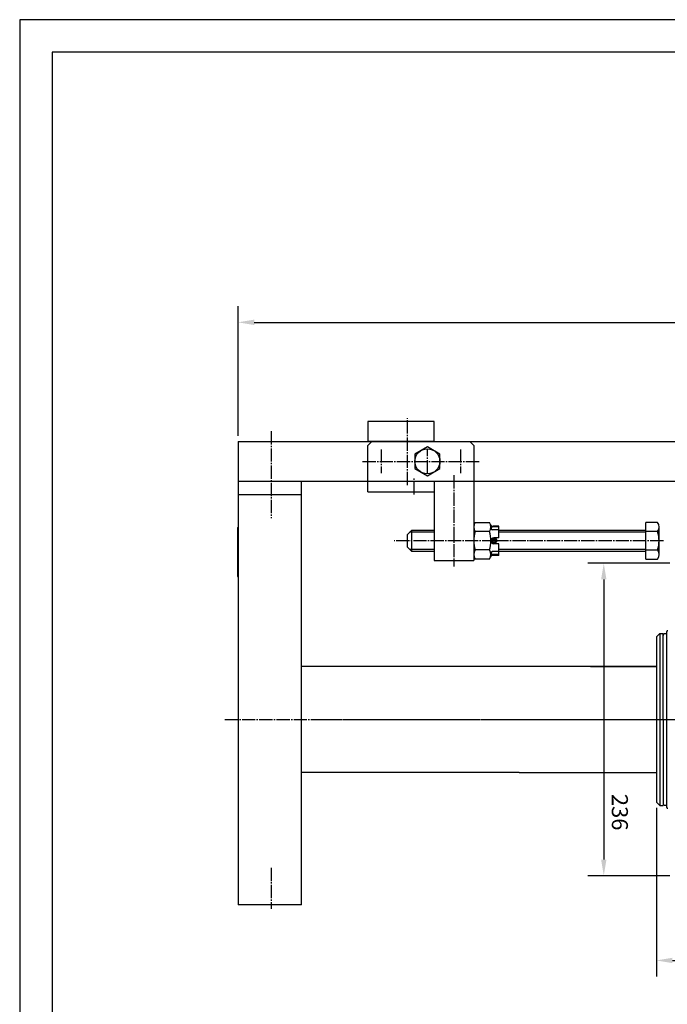
# Model space of a CAD drawing. Extents: x 0 to 2100, y 0 to 1484.
# Drawn here: x 0 to 490, y 741 to 1484 of the extents above; entities that cross this region are included whole.
import ezdxf

# ---------------------------------------------------------------- set-up
doc = ezdxf.new("R2010")
doc.units = 0
doc.header["$MEASUREMENT"] = 0
for name, pattern in [('AUSGEZOGEN', [0]), ('HILFSLINIE', [0]), ('MITTELLINIE', [13, 10, -1, 1, -1])]:
    doc.linetypes.add(name, pattern=pattern)
doc.layers.get('DEFPOINTS').update_dxf_attribs({"linetype": 'CONTINUOUS'})
for name, color, linetype in [('DIN-RAHMEN', 7, 'AUSGEZOGEN'), ('FERTIGUNGSBEMASSUNG', 7, 'AUSGEZOGEN'), ('HILFSLINIE', 7, 'AUSGEZOGEN'), ('MITTELLINIE', 7, 'AUSGEZOGEN'), ('SICHTBARE_KANTE', 7, 'AUSGEZOGEN')]:
    doc.layers.add(name, color=color, linetype=linetype)
doc.styles.get("Standard").update_dxf_attribs({"font": 'txt', "width": 1.43})
doc.dimstyles.new('CAD14', dxfattribs={"dimscale": 67.5, "dimtxt": 0.18, "dimasz": 0.18, "dimexe": 0.18, "dimexo": 0.0625, "dimgap": 0.09, "dimtad": 1, "dimdec": 1, "dimtxsty": 'STANDARD', "dimcen": 0.09, "dimazin": 3, "dimtfac": 1, "dimtdec": 1, "dimtofl": 0, "dimtmove": 0, "dimatfit": 3, "dimtvp": 0.5, "dimtolj": 1, "dimtzin": 0})

# ---------------------------------------------------------------- blocks, each defined once
blk = doc.blocks.new('*D14')
at = {"layer": 'DEFPOINTS', "color": 0, "linetype": 'HILFSLINIE'}
for p in [(496, 1073.89), (441.75, 837.89), (496, 837.89)]:
    blk.add_point(p, dxfattribs=at)
at = {"layer": 'FERTIGUNGSBEMASSUNG', "color": 0, "linetype": 'HILFSLINIE'}
for p, q in [((491.78, 1073.89), (429.6, 1073.89)), ((441.75, 1061.74), (441.75, 850.04)), ((491.78, 837.89), (429.6, 837.89))]:
    blk.add_line(p, q, dxfattribs=at)
for points in [[(443.77, 1061.74), (439.72, 1061.74), (441.75, 1073.89)], [(443.78, 850.04), (439.73, 850.04), (441.75, 837.89)]]:
    blk.add_solid(points, dxfattribs=at)
at = {"layer": 'FERTIGUNGSBEMASSUNG', "color": 0, "linetype": 'HILFSLINIE', "insert": (453.9, 885.89), "char_height": 12.15, "attachment_point": 5, "rotation": 270.00009}
blk.add_mtext('\\A1;236', dxfattribs=at)
blk = doc.blocks.new('*D15')
at = {"layer": 'DEFPOINTS', "color": 0, "linetype": 'HILFSLINIE'}
for p in [(481.5, 893.49), (849.5, 893.49), (849.5, 773.89)]:
    blk.add_point(p, dxfattribs=at)
at = {"layer": 'FERTIGUNGSBEMASSUNG', "color": 0, "linetype": 'HILFSLINIE'}
for p, q in [((481.5, 889.28), (481.5, 761.74)), ((849.5, 889.28), (849.5, 761.74)), ((493.65, 773.89), (837.35, 773.89))]:
    blk.add_line(p, q, dxfattribs=at)
for points in [[(493.65, 775.92), (493.65, 771.87), (481.5, 773.89)], [(837.35, 775.92), (837.35, 771.87), (849.5, 773.89)]]:
    blk.add_solid(points, dxfattribs=at)
at = {"layer": 'FERTIGUNGSBEMASSUNG', "color": 0, "linetype": 'HILFSLINIE', "insert": (665.5, 786.04), "char_height": 12.15, "attachment_point": 5, "rotation": 0.00008}
blk.add_mtext('\\A1;368', dxfattribs=at)

msp = doc.modelspace()

# ---------------------------------------------------------------- linework, layer by layer
at = {"layer": 'DIN-RAHMEN', "color": 5, "linetype": 'HILFSLINIE'}
for p, q in [((2099.5, 1484.499878), (0.5, 1484.499878)), ((0.5, 1484.499878), (0.5, 0.5))]:
    msp.add_line(p, q, dxfattribs=at)
at = {"layer": 'DIN-RAHMEN', "color": 7, "linetype": 'AUSGEZOGEN'}
for p, q in [((2075, 1459.999878), (25, 1459.999878)), ((25, 1459.999878), (25, 25))]:
    msp.add_line(p, q, dxfattribs=at)
at = {"layer": 'FERTIGUNGSBEMASSUNG', "color": 5, "linetype": 'HILFSLINIE'}
for p, q in [((165.499969, 1170.111816), (165.499969, 1268.043066)), ((177.649969, 1255.893066), (1153.35, 1255.893066))]:
    msp.add_line(p, q, dxfattribs=at)
msp.add_solid([(177.649969, 1257.918066), (177.649969, 1253.868066), (165.499969, 1255.893066)], dxfattribs=at)
at = {"layer": 'HILFSLINIE', "color": 5, "linetype": 'HILFSLINIE'}
for p, q in [((313.499634, 1097.293213), (295.099609, 1097.293213)), ((473.499634, 1097.293457), (362.5, 1097.293335)), ((295.09967, 1084.493164), (313.499634, 1084.493286)), ((362.499939, 1084.493286), (473.499634, 1084.49353))]:
    msp.add_line(p, q, dxfattribs=at)
at = {"layer": 'MITTELLINIE', "color": 5, "linetype": 'MITTELLINIE'}
for p, q in [((293.499634, 1132.893066), (293.499817, 1183.511841)), ((190.499969, 1173.706299), (190.499969, 1107.893188)), ((273.499634, 1159.893066), (273.499634, 1141.893066)), ((308.499634, 1141.893066), (308.499634, 1159.893066)), ((333.499634, 1159.893066), (333.499634, 1141.893066)), ((259.499634, 1150.893066), (347.499634, 1150.893066)), ((298.499634, 1125.80957), (298.499634, 1137.976563)), ((328.499634, 1140.393066), (328.499634, 1071.393188)), ((359.949951, 1090.893188), (283.439636, 1090.893188)), ((486.759644, 1090.893555), (360.75, 1090.893188)), ((155.499969, 955.893188), (489.499969, 955.8927)), ((221.23996, 955.893188), (481.499969, 955.893677)), ((423.499969, 955.890869), (486.599335, 955.892944)), ((190.499969, 843.893188), (190.499969, 812.893188))]:
    msp.add_line(p, q, dxfattribs=at)
at = {"layer": 'SICHTBARE_KANTE', "color": 7, "linetype": 'AUSGEZOGEN'}
for p, q in [((313.499817, 1181.09314), (263.499847, 1181.09314)), ((263.499847, 1181.09314), (263.499847, 1166.09314)), ((313.499817, 1166.09314), (313.499817, 1181.09314)), ((165.499969, 1165.893066), (165.499969, 815.893188)), ((165.499969, 1165.893066), (566.5, 1165.893066)), ((263.499634, 1162.893066), (266.499634, 1165.893066)), ((263.499634, 1127.893066), (263.499634, 1162.893066)), ((263.499847, 1166.09314), (313.499817, 1166.09314)), ((281.499817, 1166.09314), (281.499817, 1165.893188)), ((308.499634, 1161.862793), (298.999634, 1156.37793)), ((305.499817, 1165.893188), (305.499817, 1166.09314)), ((317.999634, 1156.37793), (308.499634, 1161.862793)), ((340.499634, 1165.893066), (343.499634, 1162.893066)), ((343.499634, 1162.893066), (343.499634, 1075.893188)), ((298.999634, 1156.37793), (298.999634, 1145.408325)), ((317.999634, 1145.408325), (317.999634, 1156.37793)), ((298.999634, 1145.408325), (308.499634, 1139.923462)), ((308.499634, 1139.923462), (317.999634, 1145.408325)), ((165.499969, 1135.893066), (566.5, 1135.893066)), ((213.499969, 815.893188), (213.499969, 1135.893066)), ((313.499634, 1135.893066), (313.499634, 1075.893188)), ((165.499969, 1125.893066), (213.499969, 1125.893066)), ((263.499634, 1127.893066), (313.499634, 1127.893066)), ((164.999969, 1100.893188), (165.499969, 1100.893188)), ((164.999969, 1100.893188), (164.999969, 1063.893188)), ((344.580017, 1104.749512), (355.419983, 1104.749512)), ((362.5, 1101.343018), (357.625, 1101.343018)), ((362.5, 1101.893066), (358.068542, 1101.893188)), ((362.5, 1093.143066), (362.5, 1101.893066)), ((473.499695, 1077.037109), (473.499634, 1104.749878)), ((482.419617, 1104.749878), (473.499634, 1104.749878)), ((483.499695, 1080.501221), (483.499634, 1101.285767)), ((293.499634, 1095.693237), (296.699646, 1098.893188)), ((293.499664, 1086.09314), (293.499634, 1095.693237)), ((296.699646, 1082.893188), (296.699646, 1098.893188)), ((296.699646, 1098.893188), (313.499634, 1098.893188)), ((355.420013, 1097.821289), (344.580017, 1097.821411)), ((362.5, 1099.093018), (357.625, 1099.093018)), ((362.5, 1098.893311), (473.499634, 1098.893555)), ((482.419617, 1097.821777), (473.499634, 1097.821655)), ((296.699646, 1082.893188), (293.499664, 1086.09314)), ((362.5, 1093.143066), (358.75, 1093.143188)), ((362.5, 1088.643066), (358.75, 1088.643188)), ((360.75, 1090.893188), (359.949951, 1090.893188)), ((362.499939, 1079.893066), (362.5, 1088.643066)), ((313.499634, 1082.893188), (296.699646, 1082.893188)), ((355.419952, 1083.964966), (344.579956, 1083.964966)), ((362.499939, 1082.693237), (357.624939, 1082.693237)), ((362.499939, 1080.443237), (357.624939, 1080.443237)), ((362.499939, 1079.893066), (358.068481, 1079.893188)), ((473.499634, 1082.893555), (362.499939, 1082.893311)), ((473.499634, 1083.965332), (482.419678, 1083.965332)), ((313.499634, 1075.893188), (343.499634, 1075.893188)), ((355.419983, 1077.036743), (344.579956, 1077.036743)), ((473.499695, 1077.037109), (482.419678, 1077.037109)), ((164.999969, 1063.893188), (165.499969, 1063.893188)), ((481.499847, 1018.291138), (484.100067, 1020.891235)), ((484.100067, 1020.891235), (484.100067, 890.894592)), ((484.100067, 1020.891235), (486.600067, 1020.891235)), ((486.599335, 955.892944), (486.600067, 1020.891235)), ((489.500092, 889.454651), (489.499969, 1022.330811)), ((481.499847, 1018.291138), (481.500092, 893.494507)), ((481.499847, 995.892456), (213.499969, 995.893188)), ((431.599945, 995.891724), (481.499847, 995.892456)), ((486.599335, 955.892944), (486.600067, 890.894592)), ((489.499969, 955.8927), (691.499878, 955.893066)), ((377.799927, 915.893188), (213.499969, 915.893188)), ((377.799927, 915.893188), (481.500092, 915.892517)), ((431.600067, 915.891724), (481.500092, 915.892517)), ((481.500092, 893.494507), (484.100067, 890.894592)), ((484.100067, 890.894592), (486.600067, 890.894592)), ((213.499969, 815.893188), (165.499969, 815.893188))]:
    msp.add_line(p, q, dxfattribs=at)
for centre, radius in [((308.499634, 1150.893066), 9.499999), ((358.75, 1090.893188), 2), ((358.75, 1090.893188), 1.62469), ((358.75, 1090.893188), 1.2)]:
    msp.add_circle(centre, radius, dxfattribs=at)
for centre, radius, start, end in [((349.595581, 1101.2854), 6.095554, 145.36824, 214.630814), ((350.404449, 1101.2854), 6.095554, 325.368073, 34.631927), ((358.068542, 1103.893188), 1.999999, 198.792419, 270), ((357.625, 1100.218018), 1.125, 90, 270), ((477.404053, 1101.285767), 6.095558, 325.369324, 34.631763), ((366.262207, 1090.893066), 22.762224, 162.279205, 197.720154), ((333.737762, 1090.893188), 22.762218, 342.27948, 17.720171), ((460.737427, 1090.893433), 22.762239, 342.279816, 17.720778), ((358.75, 1090.893188), 2.25, 90, 270), ((349.59552, 1080.500854), 6.095554, 145.36824, 214.63176), ((350.404419, 1080.500854), 6.095554, 325.368225, 34.631763), ((358.068481, 1077.893188), 2, 90, 161.210892), ((357.624939, 1081.568237), 1.125, 90, 270), ((477.404114, 1080.501221), 6.095558, 325.368408, 34.631763), ((488.050262, 1019.271729), 1.450294, 0, 180), ((488.399994, 1023.492798), 1.600004, 313.429626, 0), ((488.050385, 892.51416), 1.450294, 180, 0), ((488.400116, 888.292786), 1.600006, 0, 46.56657)]:
    msp.add_arc(centre, radius, start, end, dxfattribs=at)

# ---------------------------------------------------------------- dimensions: what is measured, and where the dimension line sits
at = {"layer": 'FERTIGUNGSBEMASSUNG', "color": 5, "linetype": 'HILFSLINIE'}
dim = msp.add_linear_dim(base=(441.750227, 837.892799), p1=(495.999878, 1073.892822), p2=(496.000244, 837.892883), angle=270.000088857, dimstyle='CAD14', dxfattribs=at)
dim.commit()
dim.dimension.update_dxf_attribs({"geometry": '*D14', "text_midpoint": (441.750153, 885.892761), "dimtype": 161})
dim = msp.add_aligned_dim(p1=(481.500122, 893.494507), p2=(849.500122, 893.494995), distance=-119.601196, dimstyle='CAD14', dxfattribs=at)
dim.commit()
dim.dimension.update_dxf_attribs({"geometry": '*D15', "text_midpoint": (665.500264, 786.043555)})

doc.saveas('drawing.dxf')
